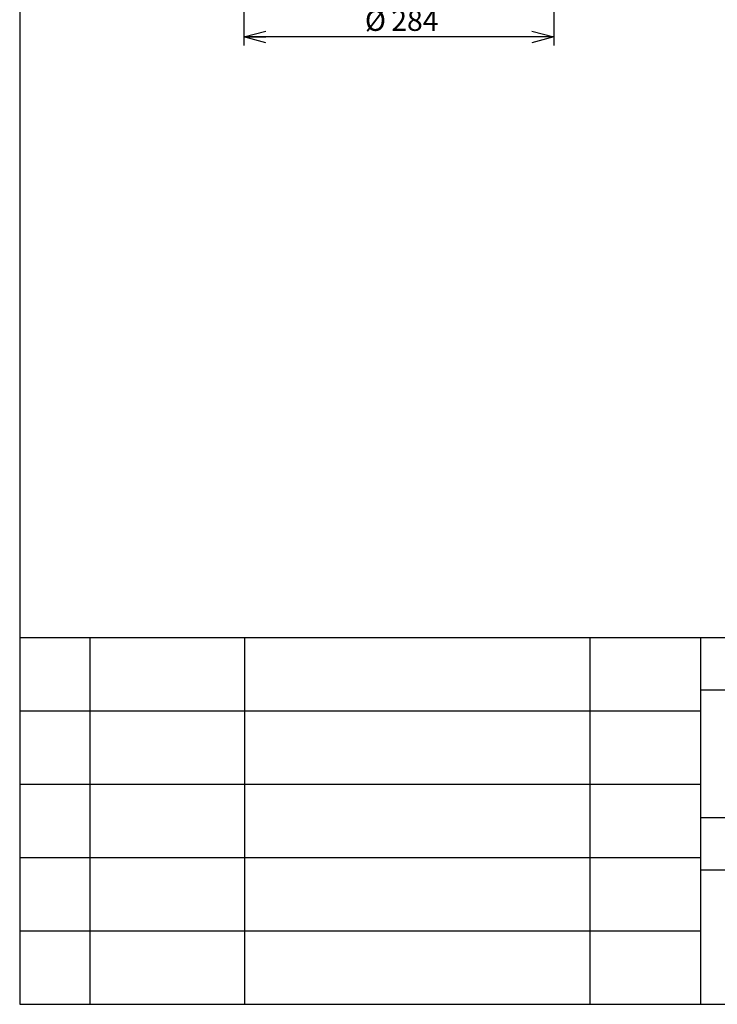
# Model space of a CAD drawing. Units: millimetres. Extents: x 207 to 2163, y 88 to 2868.
# Drawn here: x 207 to 1007, y 88 to 1216 of the extents above; entities that cross this region are included whole.
import ezdxf

# ---------------------------------------------------------------- set-up
doc = ezdxf.new("R2010")
doc.units = ezdxf.units.MM
doc.header["$LTSCALE"] = 10
doc.layers.add('WAKU', color=7, linetype='Continuous')
doc.styles.add('SLDTEXTSTYLE0', font='TXT', dxfattribs={"width": 0.7, "bigfont": 'bigfont'})
doc.dimstyles.new('SLDDIMSTYLE4', dxfattribs={"dimtxt": 27.285156, "dimasz": 25, "dimexe": 0, "dimexo": 0.0625, "dimgap": 6.821289, "dimtad": 3, "dimdec": 0, "dimlfac": 0.8, "dimrnd": 1e-09, "dimzin": 12, "dimdsep": 46, "dimtxsty": 'SLDTEXTSTYLE0', "dimblk1": 'OPEN30', "dimblk2": 'OPEN30', "dimsah": 1, "dimcen": 0.09, "dimadec": 0, "dimazin": 3, "dimtfac": 1, "dimtdec": 0, "dimtofl": 0, "dimtmove": 0, "dimatfit": 3, "dimldrblk": 'OPEN30', "dimfxl": 1, "dimfrac": 2, "dimtolj": 1, "dimtzin": 12, "dimarcsym": 0})

# ---------------------------------------------------------------- blocks, each defined once
blk = doc.blocks.new('_Open30')
at = {"color": 0, "linetype": 'ByBlock', "lineweight": -2}
for p, q in [((-1, 0.267949), (0, 0)), ((0, 0), (-1, -0.267949)), ((0, 0), (-1, 0))]:
    blk.add_line(p, q, dxfattribs=at)
blk = doc.blocks.new('_D_4')
at = {"layer": 'WAKU'}
for p, q in [((464.2, 1506.8), (464.2, 1186.1)), ((819.2, 1506.8), (819.2, 1186.1)), ((598.8, 1264.4), (591.7, 1264.4)), ((591.7, 1264.4), (591.7, 1232.6)), ((684.6, 1264.4), (691.8, 1264.4)), ((691.8, 1264.4), (691.8, 1232.6)), ((591.7, 1232.6), (598.8, 1232.6)), ((691.8, 1232.6), (684.6, 1232.6)), ((819.2, 1196.1), (464.2, 1196.1))]:
    blk.add_line(p, q, dxfattribs=at)
at = {"layer": 'WAKU', "xscale": 25, "yscale": 25, "rotation": 180}
blk.add_blockref('_Open30', (464.2, 1196.1, -78.1), dxfattribs=at)
at = {"layer": 'WAKU', "xscale": 25, "yscale": 25}
blk.add_blockref('_Open30', (819.2, 1196.1, -78.1), dxfattribs=at)
at = {"layer": 'WAKU', "char_height": 23.81, "attachment_point": 1, "style": 'SLDTEXTSTYLE0'}
for s, insert in [('11.180', (598.8, 1263.3)), ('%%c', (602.8, 1226.8)), ('284', (633, 1226.8))]:
    blk.add_mtext(s, dxfattribs=dict(at, insert=insert))

msp = doc.modelspace()

# ---------------------------------------------------------------- linework, layer by layer
at = {"layer": 'WAKU', "lineweight": 25}
for p, q in [((207.242656, 2868.382897), (207.242656, 88.382897)), ((207.242656, 508.382897), (2007.242656, 508.382897)), ((287.710842, 508.382897), (287.710842, 88.382897)), ((464.93896, 508.382897), (464.93896, 88.382897)), ((860.646567, 508.382897), (860.646567, 88.382897)), ((987.242656, 508.382897), (987.242656, 88.382897)), ((987.242656, 302.382897), (2007.242656, 302.382897)), ((207.242656, 88.382897), (2007.242656, 88.382897))]:
    msp.add_line(p, q, dxfattribs=at)
at = {"layer": 'WAKU'}
for p, q in [((987.242656, 448.382897), (1307.242656, 448.382897)), ((987.242656, 242.382897), (1467.242656, 242.382897))]:
    msp.add_line(p, q, dxfattribs=at)
at = {"layer": 'WAKU', "color": 7, "lineweight": 25}
for p, q in [((207.242656, 424.382897), (987.242656, 424.382897)), ((207.242656, 340.382897), (987.242656, 340.382897)), ((207.242656, 256.382897), (987.242656, 256.382897)), ((207.242656, 172.382897), (987.242656, 172.382897))]:
    msp.add_line(p, q, dxfattribs=at)

# ---------------------------------------------------------------- dimensions: what is measured, and where the dimension line sits
at = {"layer": 'WAKU'}
dim = msp.add_linear_dim(base=(464.248678, 1196.08974), p1=(819.218001, 1516.84252), p2=(464.248678, 1516.84252), text='%%c<>', dimstyle='SLDDIMSTYLE4', dxfattribs=at)
dim.commit()
dim.dimension.update_dxf_attribs({"geometry": '_D_4', "text_midpoint": (641.733339, 1196.08974), "dimtype": 160})

doc.saveas('drawing.dxf')
